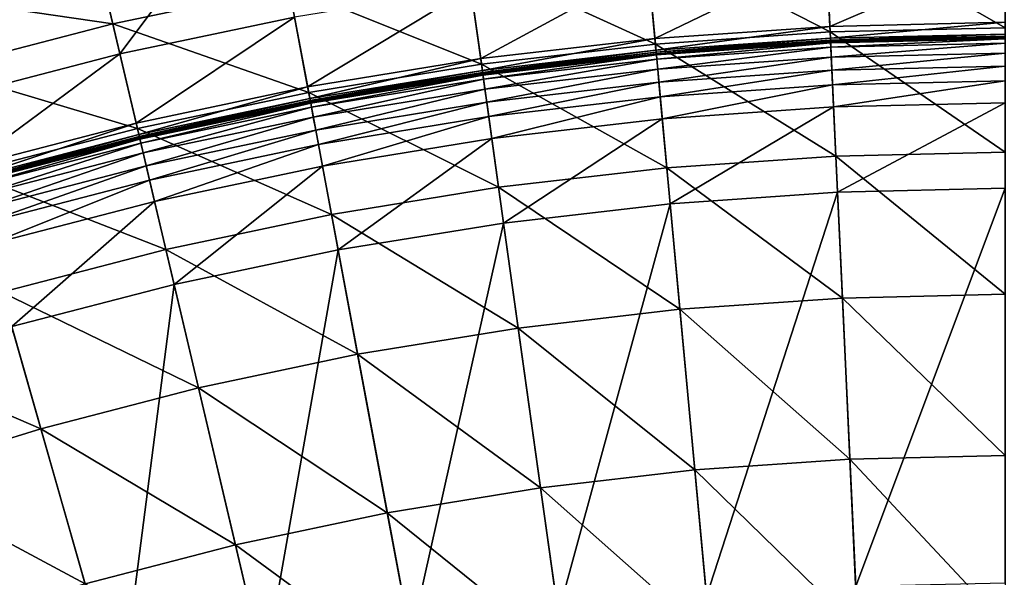
# Model space of a CAD drawing. Extents: x -144 to 144, y -144 to 144.
# Drawn here: x -33 to 0, y 109 to 128 of the extents above; entities that cross this region are included whole.
import ezdxf

# ---------------------------------------------------------------- set-up
doc = ezdxf.new("R2010")
doc.units = 0
doc.header["$MEASUREMENT"] = 0
doc.layers.get('0').update_dxf_attribs({"linetype": 'CONTINUOUS'})

msp = doc.modelspace()

# ---------------------------------------------------------------- linework, layer by layer
for points in [[(-24.994, 133.69, 25.459), (-31.142, 132.393, 25.459), (-29.905, 127.136, 25.459)], [(-24.994, 133.69, 25.459), (-29.905, 127.136, 25.459), (-24.001, 128.381, 25.459)], [(-31.142, 132.393, 25.459), (-37.224, 130.814, 25.459), (-35.746, 125.619, 25.459)], [(-31.142, 132.393, 25.459), (-35.746, 125.619, 25.459), (-29.905, 127.136, 25.459)], [(-12.148, 131.084, 5.088), (-6.08, 131.505, 5.088), (-5.913, 127.878, 3.281)], [(-6.08, 131.505, 5.088), (0, 131.645, 5.088), (0, 128.015, 3.281)], [(-6.08, 131.505, 5.088), (0, 128.015, 3.281), (-5.913, 127.878, 3.281)], [(-18.19, 130.383, 5.088), (-12.148, 131.084, 5.088), (-11.813, 127.469, 3.281)], [(-12.148, 131.084, 5.088), (-5.913, 127.878, 3.281), (-11.813, 127.469, 3.281)], [(-36.741, 129.118, 6.458), (-30.738, 130.677, 6.458), (-30.144, 128.148, 5.088)], [(-30.738, 130.677, 6.458), (-24.192, 129.404, 5.088), (-30.144, 128.148, 5.088)], [(-24.192, 129.404, 5.088), (-18.19, 130.383, 5.088), (-17.688, 126.787, 3.281)], [(-18.19, 130.383, 5.088), (-11.813, 127.469, 3.281), (-17.688, 126.787, 3.281)], [(-6.032, 130.465, 25.459), (-12.052, 130.048, 25.459), (-11.83, 127.656, 25.459)], [(-6.032, 130.465, 25.459), (-11.83, 127.656, 25.459), (-5.921, 128.066, 25.459)], [(0, 130.605, 25.459), (-6.032, 130.465, 25.459), (-5.921, 128.066, 25.459)], [(0, 130.605, 25.459), (-5.921, 128.066, 25.459), (0, 128.203, 25.459)], [(-12.052, 130.048, 25.459), (-18.046, 129.352, 25.459), (-17.714, 126.974, 25.459)], [(-12.052, 130.048, 25.459), (-17.714, 126.974, 25.459), (-11.83, 127.656, 25.459)], [(-30.144, 128.148, 5.088), (-24.192, 129.404, 5.088), (-23.525, 125.835, 3.281)], [(-24.192, 129.404, 5.088), (-17.688, 126.787, 3.281), (-23.525, 125.835, 3.281)], [(-36.741, 129.118, 6.458), (-30.144, 128.148, 5.088), (-36.03, 126.62, 5.088)], [(-18.046, 129.352, 25.459), (-24.001, 128.381, 25.459), (-23.56, 126.02, 25.459)], [(-18.046, 129.352, 25.459), (-23.56, 126.02, 25.459), (-17.714, 126.974, 25.459)], [(-36.03, 126.62, 5.088), (-30.144, 128.148, 5.088), (-29.312, 124.614, 3.281)], [(-30.144, 128.148, 5.088), (-23.525, 125.835, 3.281), (-29.312, 124.614, 3.281)], [(-24.001, 128.381, 25.459), (-29.905, 127.136, 25.459), (-29.355, 124.798, 25.459)], [(-24.001, 128.381, 25.459), (-29.355, 124.798, 25.459), (-23.56, 126.02, 25.459)], [(-5.921, 128.066, 25.459), (-11.83, 127.656, 25.459), (-11.793, 127.256, 25.459)], [(-5.921, 128.066, 25.459), (-11.793, 127.256, 25.459), (-5.903, 127.665, 25.459)], [(0, 128.203, 25.459), (-5.921, 128.066, 25.459), (-5.903, 127.665, 25.459)], [(0, 128.203, 25.459), (-5.903, 127.665, 25.459), (0, 127.801, 25.459)], [(-11.813, 127.469, 3.281), (-5.913, 127.878, 3.281), (-5.719, 123.679, 1.348)], [(-5.913, 127.878, 3.281), (0, 128.015, 3.281), (0, 123.811, 1.348)], [(-5.913, 127.878, 3.281), (0, 123.811, 1.348), (-5.719, 123.679, 1.348)], [(0, 127.801, 25.459), (-5.903, 127.665, 25.459), (-5.9, 127.599, 25.47)], [(0, 127.801, 25.459), (-5.9, 127.599, 25.47), (0, 127.735, 25.47)], [(0, 127.735, 25.47), (-5.9, 127.599, 25.47), (-5.898, 127.55, 25.549)], [(0, 127.735, 25.47), (-5.898, 127.55, 25.549), (0, 127.686, 25.549)], [(-11.83, 127.656, 25.459), (-17.714, 126.974, 25.459), (-17.658, 126.575, 25.459)], [(-17.688, 126.787, 3.281), (-11.813, 127.469, 3.281), (-11.425, 123.283, 1.348)], [(-11.83, 127.656, 25.459), (-17.658, 126.575, 25.459), (-11.793, 127.256, 25.459)], [(-11.813, 127.469, 3.281), (-5.719, 123.679, 1.348), (-11.425, 123.283, 1.348)], [(-5.903, 127.665, 25.459), (-11.793, 127.256, 25.459), (-11.787, 127.19, 25.47)], [(-5.903, 127.665, 25.459), (-11.787, 127.19, 25.47), (-5.9, 127.599, 25.47)], [(-5.9, 127.599, 25.47), (-11.787, 127.19, 25.47), (-11.783, 127.142, 25.549)], [(-5.9, 127.599, 25.47), (-11.783, 127.142, 25.549), (-5.898, 127.55, 25.549)], [(-5.898, 127.55, 25.549), (-11.783, 127.142, 25.549), (-11.781, 127.122, 26.084)], [(-5.898, 127.55, 25.549), (-11.781, 127.122, 26.084), (-5.897, 127.53, 26.084)], [(-5.897, 127.53, 26.084), (-11.781, 127.122, 26.084), (-11.781, 127.119, 28.746)], [(-5.897, 127.53, 26.084), (-11.781, 127.119, 28.746), (-5.897, 127.527, 28.746)], [(-5.897, 127.527, 28.746), (-11.781, 127.119, 28.746), (-11.781, 127.119, 34.507)], [(-5.897, 127.527, 28.746), (-11.781, 127.119, 34.507), (-5.897, 127.527, 34.507)], [(-5.897, 127.527, 34.507), (-11.781, 127.119, 34.507), (-11.781, 127.119, 40.251)], [(-5.897, 127.527, 34.507), (-11.781, 127.119, 40.251), (-5.897, 127.527, 40.251)], [(-5.897, 127.527, 40.251), (-11.781, 127.119, 40.251), (-11.779, 127.099, 42.87)], [(-5.897, 127.527, 40.251), (-11.779, 127.099, 42.87), (-5.896, 127.507, 42.87)], [(-5.896, 127.507, 42.87), (-11.779, 127.099, 42.87), (-11.766, 126.959, 43.362)], [(-5.896, 127.507, 42.87), (-11.766, 126.959, 43.362), (-5.889, 127.367, 43.362)], [(0, 127.686, 25.549), (-5.898, 127.55, 25.549), (-5.897, 127.53, 26.084)], [(0, 127.686, 25.549), (-5.897, 127.53, 26.084), (0, 127.666, 26.084)], [(0, 127.666, 26.084), (-5.897, 127.53, 26.084), (-5.897, 127.527, 28.746)], [(0, 127.666, 26.084), (-5.897, 127.527, 28.746), (0, 127.663, 28.746)], [(0, 127.663, 28.746), (-5.897, 127.527, 28.746), (-5.897, 127.527, 34.507)], [(0, 127.663, 28.746), (-5.897, 127.527, 34.507), (0, 127.663, 34.507)], [(0, 127.663, 34.507), (-5.897, 127.527, 34.507), (-5.897, 127.527, 40.251)], [(0, 127.663, 34.507), (-5.897, 127.527, 40.251), (0, 127.663, 40.251)], [(0, 127.663, 40.251), (-5.897, 127.527, 40.251), (-5.896, 127.507, 42.87)], [(0, 127.663, 40.251), (-5.896, 127.507, 42.87), (0, 127.643, 42.87)], [(0, 127.643, 42.87), (-5.896, 127.507, 42.87), (-5.889, 127.367, 43.362)], [(0, 127.643, 42.87), (-5.889, 127.367, 43.362), (0, 127.503, 43.362)], [(0, 127.503, 43.362), (-5.889, 127.367, 43.362), (-5.874, 127.029, 43.421)], [(0, 127.503, 43.362), (-5.874, 127.029, 43.421), (0, 127.164, 43.421)], [(-29.905, 127.136, 25.459), (-35.746, 125.619, 25.459), (-35.088, 123.309, 25.459)], [(-29.905, 127.136, 25.459), (-35.088, 123.309, 25.459), (-29.355, 124.798, 25.459)], [(-11.793, 127.256, 25.459), (-17.658, 126.575, 25.459), (-17.649, 126.51, 25.47)], [(-11.793, 127.256, 25.459), (-17.649, 126.51, 25.47), (-11.787, 127.19, 25.47)], [(-11.787, 127.19, 25.47), (-17.649, 126.51, 25.47), (-17.643, 126.462, 25.549)], [(-11.787, 127.19, 25.47), (-17.643, 126.462, 25.549), (-11.783, 127.142, 25.549)], [(-11.783, 127.142, 25.549), (-17.643, 126.462, 25.549), (-17.64, 126.442, 26.084)], [(-11.783, 127.142, 25.549), (-17.64, 126.442, 26.084), (-11.781, 127.122, 26.084)], [(-11.781, 127.122, 26.084), (-17.64, 126.442, 26.084), (-17.639, 126.439, 28.746)], [(-11.781, 127.122, 26.084), (-17.639, 126.439, 28.746), (-11.781, 127.119, 28.746)], [(-11.781, 127.119, 28.746), (-17.639, 126.439, 28.746), (-17.639, 126.439, 34.507)], [(-11.781, 127.119, 28.746), (-17.639, 126.439, 34.507), (-11.781, 127.119, 34.507)], [(-11.781, 127.119, 34.507), (-17.639, 126.439, 34.507), (-17.639, 126.439, 40.251)], [(-11.781, 127.119, 34.507), (-17.639, 126.439, 40.251), (-11.781, 127.119, 40.251)], [(-11.781, 127.119, 40.251), (-17.639, 126.439, 40.251), (-17.637, 126.419, 42.87)], [(-11.781, 127.119, 40.251), (-17.637, 126.419, 42.87), (-11.779, 127.099, 42.87)], [(-11.779, 127.099, 42.87), (-17.637, 126.419, 42.87), (-17.617, 126.28, 43.362)], [(-11.779, 127.099, 42.87), (-17.617, 126.28, 43.362), (-11.766, 126.959, 43.362)], [(-5.889, 127.367, 43.362), (-11.766, 126.959, 43.362), (-11.735, 126.622, 43.421)], [(-5.889, 127.367, 43.362), (-11.735, 126.622, 43.421), (-5.874, 127.029, 43.421)], [(0, 127.164, 43.421), (-5.874, 127.029, 43.421), (-5.853, 126.582, 43.43)], [(0, 127.164, 43.421), (-5.853, 126.582, 43.43), (0, 126.717, 43.43)], [(-17.714, 126.974, 25.459), (-23.56, 126.02, 25.459), (-23.486, 125.625, 25.459)], [(-23.525, 125.835, 3.281), (-17.688, 126.787, 3.281), (-17.107, 122.624, 1.348)], [(-17.714, 126.974, 25.459), (-23.486, 125.625, 25.459), (-17.658, 126.575, 25.459)], [(-17.688, 126.787, 3.281), (-11.425, 123.283, 1.348), (-17.107, 122.624, 1.348)], [(-11.766, 126.959, 43.362), (-17.617, 126.28, 43.362), (-17.57, 125.945, 43.421)], [(-11.766, 126.959, 43.362), (-17.57, 125.945, 43.421), (-11.735, 126.622, 43.421)], [(-5.874, 127.029, 43.421), (-11.735, 126.622, 43.421), (-11.693, 126.176, 43.43)], [(-5.874, 127.029, 43.421), (-11.693, 126.176, 43.43), (-5.853, 126.582, 43.43)], [(-36.03, 126.62, 5.088), (-29.312, 124.614, 3.281), (-35.037, 123.128, 3.281)], [(-17.658, 126.575, 25.459), (-23.486, 125.625, 25.459), (-23.474, 125.56, 25.47)], [(-17.658, 126.575, 25.459), (-23.474, 125.56, 25.47), (-17.649, 126.51, 25.47)], [(-17.649, 126.51, 25.47), (-23.474, 125.56, 25.47), (-23.465, 125.512, 25.549)], [(-17.649, 126.51, 25.47), (-23.465, 125.512, 25.549), (-17.643, 126.462, 25.549)], [(-17.643, 126.462, 25.549), (-23.465, 125.512, 25.549), (-23.461, 125.492, 26.084)], [(-17.643, 126.462, 25.549), (-23.461, 125.492, 26.084), (-17.64, 126.442, 26.084)], [(-17.64, 126.442, 26.084), (-23.461, 125.492, 26.084), (-23.461, 125.49, 28.746)], [(-17.64, 126.442, 26.084), (-23.461, 125.49, 28.746), (-17.639, 126.439, 28.746)], [(-17.639, 126.439, 28.746), (-23.461, 125.49, 28.746), (-23.461, 125.49, 34.507)], [(-17.639, 126.439, 28.746), (-23.461, 125.49, 34.507), (-17.639, 126.439, 34.507)], [(-17.639, 126.439, 34.507), (-23.461, 125.49, 34.507), (-23.461, 125.49, 40.251)], [(-17.639, 126.439, 34.507), (-23.461, 125.49, 40.251), (-17.639, 126.439, 40.251)], [(-17.639, 126.439, 40.251), (-23.461, 125.49, 40.251), (-23.457, 125.47, 42.87)], [(-17.639, 126.439, 40.251), (-23.457, 125.47, 42.87), (-17.637, 126.419, 42.87)], [(-17.637, 126.419, 42.87), (-23.457, 125.47, 42.87), (-23.431, 125.332, 43.362)], [(-17.637, 126.419, 42.87), (-23.431, 125.332, 43.362), (-17.617, 126.28, 43.362)], [(-11.735, 126.622, 43.421), (-17.57, 125.945, 43.421), (-17.509, 125.502, 43.43)], [(-11.735, 126.622, 43.421), (-17.509, 125.502, 43.43), (-11.693, 126.176, 43.43)], [(-5.853, 126.582, 43.43), (-11.693, 126.176, 43.43), (-11.648, 125.685, 43.43)], [(-5.853, 126.582, 43.43), (-11.648, 125.685, 43.43), (-5.83, 126.089, 43.43)], [(0, 126.717, 43.43), (-5.853, 126.582, 43.43), (-5.83, 126.089, 43.43)], [(0, 126.717, 43.43), (-5.83, 126.089, 43.43), (0, 126.224, 43.43)], [(-17.617, 126.28, 43.362), (-23.431, 125.332, 43.362), (-23.369, 124.999, 43.421)], [(-17.617, 126.28, 43.362), (-23.369, 124.999, 43.421), (-17.57, 125.945, 43.421)], [(-11.693, 126.176, 43.43), (-17.509, 125.502, 43.43), (-17.441, 125.013, 43.43)], [(-11.693, 126.176, 43.43), (-17.441, 125.013, 43.43), (-11.648, 125.685, 43.43)], [(-5.83, 126.089, 43.43), (-11.648, 125.685, 43.43), (-11.579, 124.942, 43.43)], [(-5.83, 126.089, 43.43), (-11.579, 124.942, 43.43), (-5.796, 125.343, 43.43)], [(0, 126.224, 43.43), (-5.83, 126.089, 43.43), (-5.796, 125.343, 43.43)], [(0, 126.224, 43.43), (-5.796, 125.343, 43.43), (0, 125.477, 43.43)], [(-23.56, 126.02, 25.459), (-29.355, 124.798, 25.459), (-29.263, 124.406, 25.459)], [(-29.312, 124.614, 3.281), (-23.525, 125.835, 3.281), (-22.753, 121.703, 1.348)], [(-23.56, 126.02, 25.459), (-29.263, 124.406, 25.459), (-23.486, 125.625, 25.459)], [(-23.525, 125.835, 3.281), (-17.107, 122.624, 1.348), (-22.753, 121.703, 1.348)], [(-17.57, 125.945, 43.421), (-23.369, 124.999, 43.421), (-23.287, 124.559, 43.43)], [(-17.57, 125.945, 43.421), (-23.287, 124.559, 43.43), (-17.509, 125.502, 43.43)], [(-23.486, 125.625, 25.459), (-29.263, 124.406, 25.459), (-29.248, 124.342, 25.47)], [(-23.486, 125.625, 25.459), (-29.248, 124.342, 25.47), (-23.474, 125.56, 25.47)], [(-23.474, 125.56, 25.47), (-29.248, 124.342, 25.47), (-29.237, 124.295, 25.549)], [(-23.474, 125.56, 25.47), (-29.237, 124.295, 25.549), (-23.465, 125.512, 25.549)], [(-23.465, 125.512, 25.549), (-29.237, 124.295, 25.549), (-29.232, 124.275, 26.084)], [(-23.465, 125.512, 25.549), (-29.232, 124.275, 26.084), (-23.461, 125.492, 26.084)], [(-23.461, 125.492, 26.084), (-29.232, 124.275, 26.084), (-29.232, 124.272, 28.746)], [(-23.461, 125.492, 26.084), (-29.232, 124.272, 28.746), (-23.461, 125.49, 28.746)], [(-23.461, 125.49, 28.746), (-29.232, 124.272, 28.746), (-29.232, 124.272, 34.507)], [(-23.461, 125.49, 28.746), (-29.232, 124.272, 34.507), (-23.461, 125.49, 34.507)], [(-23.461, 125.49, 34.507), (-29.232, 124.272, 34.507), (-29.232, 124.272, 40.251)], [(-23.461, 125.49, 34.507), (-29.232, 124.272, 40.251), (-23.461, 125.49, 40.251)], [(-23.461, 125.49, 40.251), (-29.232, 124.272, 40.251), (-29.227, 124.253, 42.87)], [(-23.461, 125.49, 40.251), (-29.227, 124.253, 42.87), (-23.457, 125.47, 42.87)], [(-23.457, 125.47, 42.87), (-29.227, 124.253, 42.87), (-29.195, 124.116, 43.362)], [(-23.457, 125.47, 42.87), (-29.195, 124.116, 43.362), (-23.431, 125.332, 43.362)], [(-17.509, 125.502, 43.43), (-23.287, 124.559, 43.43), (-23.196, 124.075, 43.43)], [(-17.509, 125.502, 43.43), (-23.196, 124.075, 43.43), (-17.441, 125.013, 43.43)], [(-11.648, 125.685, 43.43), (-17.441, 125.013, 43.43), (-17.337, 124.274, 43.43)], [(-11.648, 125.685, 43.43), (-17.337, 124.274, 43.43), (-11.579, 124.942, 43.43)], [(0, 125.477, 43.43), (-5.796, 125.343, 43.43), (-5.662, 122.462, 43.43)], [(0, 125.477, 43.43), (-5.662, 122.462, 43.43), (0, 122.593, 43.43)], [(-23.431, 125.332, 43.362), (-29.195, 124.116, 43.362), (-29.118, 123.787, 43.421)], [(-23.431, 125.332, 43.362), (-29.118, 123.787, 43.421), (-23.369, 124.999, 43.421)], [(-5.796, 125.343, 43.43), (-11.579, 124.942, 43.43), (-11.313, 122.07, 43.43)], [(-5.796, 125.343, 43.43), (-11.313, 122.07, 43.43), (-5.662, 122.462, 43.43)], [(-29.355, 124.798, 25.459), (-35.088, 123.309, 25.459), (-34.978, 122.922, 25.459)], [(-29.355, 124.798, 25.459), (-34.978, 122.922, 25.459), (-29.263, 124.406, 25.459)], [(-23.369, 124.999, 43.421), (-29.118, 123.787, 43.421), (-29.015, 123.351, 43.43)], [(-23.369, 124.999, 43.421), (-29.015, 123.351, 43.43), (-23.287, 124.559, 43.43)], [(-17.441, 125.013, 43.43), (-23.196, 124.075, 43.43), (-23.059, 123.341, 43.43)], [(-17.441, 125.013, 43.43), (-23.059, 123.341, 43.43), (-17.337, 124.274, 43.43)], [(-11.579, 124.942, 43.43), (-17.337, 124.274, 43.43), (-16.939, 121.417, 43.43)], [(-11.579, 124.942, 43.43), (-16.939, 121.417, 43.43), (-11.313, 122.07, 43.43)], [(-35.037, 123.128, 3.281), (-29.312, 124.614, 3.281), (-28.35, 120.522, 1.348)], [(-29.263, 124.406, 25.459), (-34.978, 122.922, 25.459), (-34.96, 122.859, 25.47)], [(-29.263, 124.406, 25.459), (-34.96, 122.859, 25.47), (-29.248, 124.342, 25.47)], [(-29.312, 124.614, 3.281), (-22.753, 121.703, 1.348), (-28.35, 120.522, 1.348)], [(-23.287, 124.559, 43.43), (-29.015, 123.351, 43.43), (-28.902, 122.871, 43.43)], [(-23.287, 124.559, 43.43), (-28.902, 122.871, 43.43), (-23.196, 124.075, 43.43)], [(-29.248, 124.342, 25.47), (-34.96, 122.859, 25.47), (-34.947, 122.812, 25.549)], [(-29.248, 124.342, 25.47), (-34.947, 122.812, 25.549), (-29.237, 124.295, 25.549)], [(-29.237, 124.295, 25.549), (-34.947, 122.812, 25.549), (-34.941, 122.793, 26.084)], [(-29.237, 124.295, 25.549), (-34.941, 122.793, 26.084), (-29.232, 124.275, 26.084)], [(-29.232, 124.275, 26.084), (-34.941, 122.793, 26.084), (-34.941, 122.79, 28.746)], [(-29.232, 124.275, 26.084), (-34.941, 122.79, 28.746), (-29.232, 124.272, 28.746)], [(-29.232, 124.272, 28.746), (-34.941, 122.79, 28.746), (-34.941, 122.79, 34.507)], [(-29.232, 124.272, 28.746), (-34.941, 122.79, 34.507), (-29.232, 124.272, 34.507)], [(-29.232, 124.272, 34.507), (-34.941, 122.79, 34.507), (-34.941, 122.79, 40.251)], [(-29.232, 124.272, 34.507), (-34.941, 122.79, 40.251), (-29.232, 124.272, 40.251)], [(-29.232, 124.272, 40.251), (-34.941, 122.79, 40.251), (-34.935, 122.771, 42.87)], [(-29.232, 124.272, 40.251), (-34.935, 122.771, 42.87), (-29.227, 124.253, 42.87)], [(-29.227, 124.253, 42.87), (-34.935, 122.771, 42.87), (-34.897, 122.636, 43.362)], [(-29.227, 124.253, 42.87), (-34.897, 122.636, 43.362), (-29.195, 124.116, 43.362)], [(-29.195, 124.116, 43.362), (-34.897, 122.636, 43.362), (-34.804, 122.31, 43.421)], [(-29.195, 124.116, 43.362), (-34.804, 122.31, 43.421), (-29.118, 123.787, 43.421)], [(-23.196, 124.075, 43.43), (-28.902, 122.871, 43.43), (-28.731, 122.144, 43.43)], [(-23.196, 124.075, 43.43), (-28.731, 122.144, 43.43), (-23.059, 123.341, 43.43)], [(-17.337, 124.274, 43.43), (-23.059, 123.341, 43.43), (-22.529, 120.505, 43.43)], [(-17.337, 124.274, 43.43), (-22.529, 120.505, 43.43), (-16.939, 121.417, 43.43)], [(-29.118, 123.787, 43.421), (-34.804, 122.31, 43.421), (-34.682, 121.879, 43.43)], [(-29.118, 123.787, 43.421), (-34.682, 121.879, 43.43), (-29.015, 123.351, 43.43)], [(-5.719, 123.679, 1.348), (0, 123.811, 1.348), (0, 119.006, -0.706)], [(-11.425, 123.283, 1.348), (-5.719, 123.679, 1.348), (-5.497, 118.879, -0.706)], [(-5.719, 123.679, 1.348), (0, 119.006, -0.706), (-5.497, 118.879, -0.706)], [(-35.037, 123.128, 3.281), (-28.35, 120.522, 1.348), (-33.886, 119.084, 1.348)], [(-29.015, 123.351, 43.43), (-34.682, 121.879, 43.43), (-34.547, 121.405, 43.43)], [(-29.015, 123.351, 43.43), (-34.547, 121.405, 43.43), (-28.902, 122.871, 43.43)], [(-23.059, 123.341, 43.43), (-28.731, 122.144, 43.43), (-28.071, 119.336, 43.43)], [(-23.059, 123.341, 43.43), (-28.071, 119.336, 43.43), (-22.529, 120.505, 43.43)], [(-17.107, 122.624, 1.348), (-11.425, 123.283, 1.348), (-10.982, 118.499, -0.706)], [(-11.425, 123.283, 1.348), (-5.497, 118.879, -0.706), (-10.982, 118.499, -0.706)], [(-28.902, 122.871, 43.43), (-34.547, 121.405, 43.43), (-34.342, 120.687, 43.43)], [(-28.902, 122.871, 43.43), (-34.342, 120.687, 43.43), (-28.731, 122.144, 43.43)], [(-22.753, 121.703, 1.348), (-17.107, 122.624, 1.348), (-16.443, 117.865, -0.706)], [(-17.107, 122.624, 1.348), (-10.982, 118.499, -0.706), (-16.443, 117.865, -0.706)], [(-5.662, 122.462, 43.43), (-11.313, 122.07, 43.43), (-10.082, 108.79, 43.43)], [(-5.662, 122.462, 43.43), (-10.082, 108.79, 43.43), (-5.046, 109.139, 43.43)], [(0, 122.593, 43.43), (-5.662, 122.462, 43.43), (-5.046, 109.139, 43.43)], [(0, 122.593, 43.43), (-5.046, 109.139, 43.43), (0, 109.256, 43.43)], [(-28.731, 122.144, 43.43), (-34.342, 120.687, 43.43), (-33.553, 117.913, 43.43)], [(-28.731, 122.144, 43.43), (-33.553, 117.913, 43.43), (-28.071, 119.336, 43.43)], [(-11.313, 122.07, 43.43), (-16.939, 121.417, 43.43), (-15.096, 108.208, 43.43)], [(-11.313, 122.07, 43.43), (-15.096, 108.208, 43.43), (-10.082, 108.79, 43.43)], [(-28.35, 120.522, 1.348), (-22.753, 121.703, 1.348), (-21.87, 116.98, -0.706)], [(-22.753, 121.703, 1.348), (-16.443, 117.865, -0.706), (-21.87, 116.98, -0.706)], [(-16.939, 121.417, 43.43), (-22.529, 120.505, 43.43), (-20.078, 107.395, 43.43)], [(-16.939, 121.417, 43.43), (-20.078, 107.395, 43.43), (-15.096, 108.208, 43.43)], [(-33.886, 119.084, 1.348), (-28.35, 120.522, 1.348), (-27.25, 115.845, -0.706)], [(-28.35, 120.522, 1.348), (-21.87, 116.98, -0.706), (-27.25, 115.845, -0.706)], [(-22.529, 120.505, 43.43), (-28.071, 119.336, 43.43), (-25.017, 106.354, 43.43)], [(-22.529, 120.505, 43.43), (-25.017, 106.354, 43.43), (-20.078, 107.395, 43.43)], [(-39.35, 117.393, 1.348), (-33.886, 119.084, 1.348), (-32.571, 114.463, -0.706)], [(-33.886, 119.084, 1.348), (-27.25, 115.845, -0.706), (-32.571, 114.463, -0.706)], [(-28.071, 119.336, 43.43), (-33.553, 117.913, 43.43), (-29.903, 105.085, 43.43)], [(-28.071, 119.336, 43.43), (-29.903, 105.085, 43.43), (-25.017, 106.354, 43.43)], [(-10.982, 118.499, -0.706), (-5.497, 118.879, -0.706), (-5.245, 113.434, -2.911)], [(-5.497, 118.879, -0.706), (0, 119.006, -0.706), (0, 113.555, -2.911)], [(-5.497, 118.879, -0.706), (0, 113.555, -2.911), (-5.245, 113.434, -2.911)], [(-16.443, 117.865, -0.706), (-10.982, 118.499, -0.706), (-10.479, 113.071, -2.911)], [(-10.982, 118.499, -0.706), (-5.245, 113.434, -2.911), (-10.479, 113.071, -2.911)], [(-33.553, 117.913, 43.43), (-34.724, 103.592, 43.43), (-29.903, 105.085, 43.43)], [(-21.87, 116.98, -0.706), (-16.443, 117.865, -0.706), (-15.69, 112.466, -2.911)], [(-16.443, 117.865, -0.706), (-10.479, 113.071, -2.911), (-15.69, 112.466, -2.911)], [(-39.35, 117.393, 1.348), (-32.571, 114.463, -0.706), (-37.823, 112.837, -0.706)], [(-27.25, 115.845, -0.706), (-21.87, 116.98, -0.706), (-20.868, 111.622, -2.911)], [(-21.87, 116.98, -0.706), (-15.69, 112.466, -2.911), (-20.868, 111.622, -2.911)], [(-32.571, 114.463, -0.706), (-27.25, 115.845, -0.706), (-26.001, 110.539, -2.911)], [(-27.25, 115.845, -0.706), (-20.868, 111.622, -2.911), (-26.001, 110.539, -2.911)], [(-37.823, 112.837, -0.706), (-32.571, 114.463, -0.706), (-31.079, 109.221, -2.911)], [(-32.571, 114.463, -0.706), (-26.001, 110.539, -2.911), (-31.079, 109.221, -2.911)], [(-10.479, 113.071, -2.911), (-5.245, 113.434, -2.911), (-4.98, 107.71, -5.116)], [(-5.245, 113.434, -2.911), (0, 113.555, -2.911), (0, 107.825, -5.116)], [(-5.245, 113.434, -2.911), (0, 107.825, -5.116), (-4.98, 107.71, -5.116)], [(-37.823, 112.837, -0.706), (-31.079, 109.221, -2.911), (-36.091, 107.669, -2.911)], [(-15.69, 112.466, -2.911), (-10.479, 113.071, -2.911), (-9.95, 107.365, -5.116)], [(-10.479, 113.071, -2.911), (-4.98, 107.71, -5.116), (-9.95, 107.365, -5.116)], [(-20.868, 111.622, -2.911), (-15.69, 112.466, -2.911), (-14.898, 106.791, -5.116)], [(-15.69, 112.466, -2.911), (-9.95, 107.365, -5.116), (-14.898, 106.791, -5.116)], [(-26.001, 110.539, -2.911), (-20.868, 111.622, -2.911), (-19.815, 105.989, -5.116)], [(-20.868, 111.622, -2.911), (-14.898, 106.791, -5.116), (-19.815, 105.989, -5.116)], [(-31.079, 109.221, -2.911), (-26.001, 110.539, -2.911), (-24.689, 104.961, -5.116)], [(-26.001, 110.539, -2.911), (-19.815, 105.989, -5.116), (-24.689, 104.961, -5.116)]]:
    msp.add_3dface(points)

doc.saveas('drawing.dxf')
